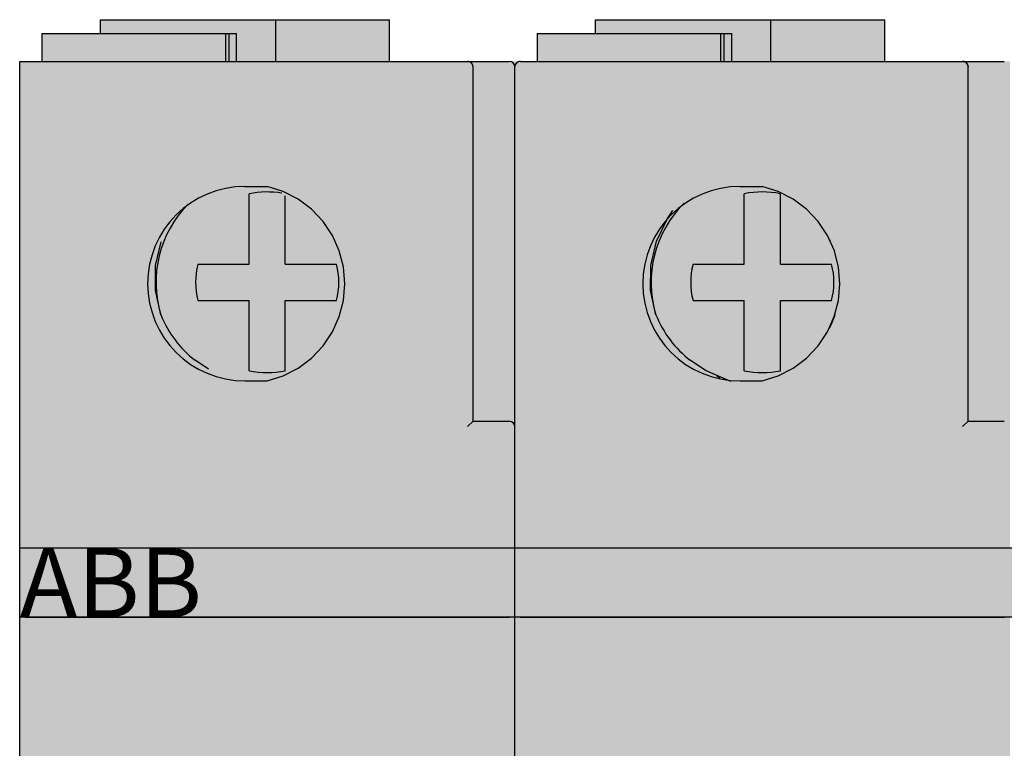
# Model space of a CAD drawing. Units: millimetres. Extents: x 2301 to 61675, y -22327 to 49865.
# Drawn here: x 8045 to 8080, y 38643 to 38669 of the extents above; entities that cross this region are included whole.
import ezdxf

# ---------------------------------------------------------------- set-up
doc = ezdxf.new("R2010")
doc.units = ezdxf.units.MM
doc.styles.get("Standard").update_dxf_attribs({"font": 'eskdw.shx', "height": 40})

# ---------------------------------------------------------------- blocks, each defined once
blk = doc.blocks.new('S403 M')
at = {"true_color": 0xffffff, "transparency": 33554687}
h = blk.add_hatch(color=7, dxfattribs=at)
h.dxf.hatch_style = 1
h.paths.add_polyline_path([(0, -0.006984), (0.799634, -0.006841), (0.799661, 0.991624), (2.899999, 0.992698), (2.899999, 1.493016), (13.299999, 1.493015), (13.299999, -0.006984), (17.799998, -0.006984), (17.799998, -89.20698), (0, -89.20698)])
h = blk.add_hatch(color=7, dxfattribs=at)
h.dxf.hatch_style = 1
h.paths.add_polyline_path([(17.8, -0.006984), (18.599634, -0.006841), (18.599661, 0.991624), (20.699999, 0.992698), (20.699999, 1.493016), (31.099999, 1.493015), (31.099999, -0.006984), (35.599998, -0.006984), (35.599998, -89.20698), (17.8, -89.20698)])
at = {"transparency": 33554687}
h = blk.add_hatch(color=1, dxfattribs=at)
h.dxf.hatch_style = 1
h.paths.add_polyline_path([(0, -17.513968), (53.399998, -17.513968), (53.399998, -20.006984), (0, -20.006984)])
for p, q in [((2.899999, 0.992664), (2.899999, 1.493016)), ((2.899999, 1.493016), (8.099999, 1.493016)), ((8.099999, 1.493016), (8.899999, 1.493016)), ((8.899999, 1.493016), (9.207974, 1.493016)), ((9.207974, -0.006984), (9.207974, 1.493016)), ((9.207974, 1.493016), (13.299999, 1.493016)), ((13.299999, -0.006984), (13.299999, 1.493016)), ((20.699999, 0.992698), (20.699999, 1.493016)), ((20.699999, 1.493016), (25.899999, 1.493016)), ((25.899999, 1.493016), (26.699999, 1.493016)), ((26.699999, 1.493016), (27.007974, 1.493016)), ((27.007974, -0.006984), (27.007974, 1.493016)), ((27.007974, 1.493016), (31.099999, 1.493016)), ((31.099999, -0.006984), (31.099999, 1.493016)), ((0.799456, 0.991802), (0.799635, -0.006984)), ((0.799456, 0.991624), (4.204059, 0.991532)), ((1.799418, 0.992142), (3.974931, 0.992994)), ((1.799418, 0.991983), (1.799418, 0.991375)), ((3.974931, 0.992994), (6.549797, 0.993453)), ((3.974931, 0.992994), (3.974932, 0.991504)), ((4.204059, 0.991532), (6.791094, 0.991988)), ((6.549797, 0.993453), (7.396036, 0.993814)), ((6.549827, 0.993453), (6.549827, 0.991945)), ((6.791094, 0.991988), (7.39684, 0.992145)), ((6.799998, 0.993016), (7.528694, 0.993016)), ((6.799999, 0.99199), (6.799999, 0.993016)), ((7.396036, 0.993814), (7.396036, 0.993016)), ((7.39684, 0.992145), (7.397019, -0.006984)), ((7.528694, -0.006984), (7.528694, 0.993016)), ((7.528694, 0.993016), (7.799998, 0.993016)), ((7.799999, -0.006984), (7.799999, 0.993016)), ((18.599456, 0.991802), (18.599635, -0.006984)), ((18.599456, 0.991624), (22.004059, 0.991532)), ((19.599418, 0.992142), (21.774931, 0.992994)), ((19.599418, 0.991983), (19.599418, 0.991367)), ((21.774931, 0.992994), (24.349797, 0.993453)), ((21.774931, 0.992994), (21.774932, 0.991498)), ((22.004059, 0.991532), (24.591094, 0.991988)), ((24.349797, 0.993453), (25.196036, 0.993814)), ((24.349827, 0.993453), (24.349827, 0.991945)), ((24.591094, 0.991988), (25.19684, 0.992145)), ((24.599998, 0.993016), (25.328694, 0.993016)), ((24.599999, 0.991989), (24.599999, 0.993016)), ((25.196036, 0.993814), (25.196036, 0.993016)), ((25.19684, 0.992145), (25.197019, -0.006984)), ((25.328694, -0.006984), (25.328694, 0.993016)), ((25.328694, 0.993016), (25.599998, 0.993016)), ((25.599999, -0.006984), (25.599999, 0.993016)), ((0, -1.881422), (0, -0.006984)), ((0, -0.006984), (8.899999, -0.006984)), ((8.899999, -0.006984), (16.099999, -0.006984)), ((16.099999, -0.006984), (17.599998, -0.006984)), ((16.299999, -1.881422), (16.299999, -0.206984)), ((17.8, -0.206984), (17.815217, -0.163388)), ((17.8, -1.881422), (17.8, -0.206984)), ((17.815217, -0.163388), (17.820095, -0.131987)), ((18, -0.006984), (26.699999, -0.006984)), ((26.699999, -0.006984), (33.899999, -0.006984)), ((33.899999, -0.006984), (35.399998, -0.006984)), ((34.079903, -0.131987), (34.084782, -0.163388)), ((34.084782, -0.163388), (34.099999, -0.206984)), ((34.099999, -1.881422), (34.099999, -0.206984)), ((0, -17.513968), (0, -1.881422)), ((16.299999, -12.956984), (16.299999, -1.881422)), ((17.8, -17.513968), (17.8, -1.881422)), ((34.099999, -12.956984), (34.099999, -1.881422)), ((8.099999, -4.506984), (8.899999, -4.506984)), ((25.899999, -4.506984), (26.699999, -4.506984)), ((8.249999, -7.306984), (8.249999, -4.77265)), ((9.549999, -7.306984), (9.549999, -4.850502)), ((26.049999, -7.306984), (26.049999, -4.77265)), ((27.349999, -7.306984), (27.349999, -4.77265)), ((6.408342, -7.306984), (8.249999, -7.306984)), ((9.549999, -7.306984), (11.391656, -7.306984)), ((24.208342, -7.306984), (26.049999, -7.306984)), ((27.349999, -7.306984), (29.191656, -7.306984)), ((6.408342, -8.606984), (8.249999, -8.606984)), ((8.249999, -11.141318), (8.249999, -8.606984)), ((9.549999, -11.141318), (9.549999, -8.606984)), ((9.549999, -8.606984), (11.391656, -8.606984)), ((24.208342, -8.606984), (26.049999, -8.606984)), ((26.049999, -11.141318), (26.049999, -8.606984)), ((27.349999, -11.141318), (27.349999, -8.606984)), ((27.349999, -8.606984), (29.191656, -8.606984)), ((25.067886, -11.318796), (25.177094, -11.390147)), ((8.099999, -11.506984), (8.899999, -11.506984)), ((25.899999, -11.506984), (26.699999, -11.506984)), ((16.299999, -12.956984), (17.599998, -12.956984)), ((34.099512, -12.956984), (35.399998, -12.956984)), ((17.799998, -17.513968), (17.799998, -13.156984)), ((0.2, -17.506984), (8.899999, -17.506984)), ((8.899999, -17.506984), (17.599998, -17.506984)), ((17.8, -21.820103), (17.8, -17.513968)), ((18, -17.506984), (26.699999, -17.506984)), ((26.699999, -17.506984), (35.399998, -17.506984)), ((0, -21.820103), (0, -20.006984)), ((0.195, -20.006984), (8.899999, -20.006984)), ((8.899999, -20.006984), (17.604998, -20.006984)), ((17.995, -20.006984), (26.699999, -20.006984)), ((26.699999, -20.006984), (35.404998, -20.006984)), ((0, -34.778214), (0, -21.820103)), ((17.8, -34.778214), (17.8, -21.820103))]:
    blk.add_line(p, q)
for points in [[(11.690264, -8.006984), (11.63956, -7.40573), (11.488882, -6.821459), (11.242486, -6.270672), (10.90733, -5.768928), (10.492881, -5.330397), (10.010846, -4.967467), (9.474839, -4.690387), (8.899999, -4.506984)], [(29.490263, -8.008836), (29.439831, -7.407328), (29.289341, -6.82277), (29.043045, -6.271686), (28.707907, -5.769652), (28.293399, -5.33086), (27.811238, -4.967713), (27.275052, -4.690475), (26.699999, -4.506984)], [(22.876045, -9.129657), (22.682729, -8.25556), (22.688554, -7.355633), (22.894205, -6.474719), (23.291143, -5.65664), (23.486267, -5.374197)], [(5.076045, -9.129657), (4.882729, -8.25556), (4.888554, -7.355633), (5.083062, -6.506594)], [(8.899999, -11.506984), (9.474839, -11.323581), (10.010846, -11.046501), (10.492881, -10.683571), (10.90733, -10.24504), (11.242486, -9.743295), (11.488882, -9.192509), (11.63956, -8.608238), (11.690264, -8.006984)], [(26.699999, -11.506984), (27.274625, -11.32367), (27.810454, -11.046748), (28.292363, -10.684033), (28.706753, -10.245764), (29.041926, -9.744308), (29.288424, -9.19382), (29.439289, -8.609835), (29.490263, -8.008836)], [(6.783235, -11.088758), (6.311342, -10.763401)], [(25.567146, -11.525509), (24.659036, -11.133609), (24.111342, -10.763401)], [(16.099999, -13.143033), (16.299512, -12.956984)], [(33.899999, -13.143033), (34.099512, -12.956984)], [(0, -17.513968), (53.399998, -17.513968), (53.399998, -20.006984), (0, -20.006984), (0, -17.513968)]]:
    blk.add_lwpolyline(points)
for centre, radius, start, end in [((16.100001, -0.206982), 0.2, 359.999439, 90.000561), ((16.099999, -0.206984), 0.2, 70.500169, 90), ((16.10002, -0.207009), 0.199998, 0.007128, 70.508163), ((17.59999, -0.206992), 0.200011, 0.002312, 89.997688), ((17.999975, -0.207005), 0.199992, 157.619383, 179.994033), ((18.000313, -0.207298), 0.200317, 160.816427, 179.910055), ((18, -0.206984), 0.2, 90, 157.370133), ((18.000313, -0.207298), 0.200317, 129.512665, 148.212053), ((18.000313, -0.207298), 0.200317, 109.554089, 117.15682), ((18, -0.206984), 0.2, 90.000001, 109.499748), ((33.900001, -0.206982), 0.2, 22.629557, 90.000561), ((33.899999, -0.206984), 0.2, 70.500169, 90), ((33.90002, -0.207009), 0.199998, 30.009151, 70.508163), ((33.90002, -0.207009), 0.199998, 0.007128, 22.63897), ((8.099999, -8.006984), 3.5, 90, 270), ((25.899999, -8.006984), 3.5, 90, 270), ((8.899999, -7.955822), 3.248871, 80.621233, 101.541058), ((26.699999, -7.955822), 3.248871, 78.458945, 101.541058), ((8.899962, -7.957029), 4.000018, 135.262588, 197.048408), ((26.699962, -7.957029), 4.000018, 134.527364, 197.048408), ((25.9, -8.006983), 3.590264, 51.411497, 51.434482), ((8.099999, -8.006984), 3.590265, 35.974198, 36.046131), ((25.899999, -8.006984), 3.590265, 25.736108, 25.780395), ((8.898587, -7.956981), 2.573653, 165.37093, 194.629177), ((8.901412, -7.956986), 2.573653, 345.37093, 14.629177), ((26.698587, -7.956981), 2.573653, 165.37093, 194.629177), ((26.701412, -7.956986), 2.573653, 345.37093, 14.629177), ((25.899999, -8.006984), 3.590265, 359.479107, 359.984706), ((8.691146, -7.680447), 3.894827, 201.844471, 232.334988), ((26.491146, -7.680447), 3.894827, 201.844471, 232.334988), ((25.899999, -8.006984), 3.590265, 333.492204, 341.950149), ((8.899999, -7.958146), 3.248871, 258.458945, 281.541058), ((26.699999, -7.958146), 3.248871, 258.458945, 281.541058), ((17.599996, -13.156986), 0.200005, 0.000717, 89.999286)]:
    blk.add_arc(centre, radius, start, end)
at = {"insert": (0, -17.513968), "char_height": 2.5, "attachment_point": 1}
blk.add_mtext_dynamic_manual_height_columns('{\\fABB Logo|b0|i0|c2|p2;\\C255;\\c16777215;ABB}', width=38.18344469, gutter_width=200, heights=[0], dxfattribs=at)

msp = doc.modelspace()

# ---------------------------------------------------------------- block references
msp.add_blockref('S403 M', (8044.799, 38667.692))

doc.saveas('drawing.dxf')
